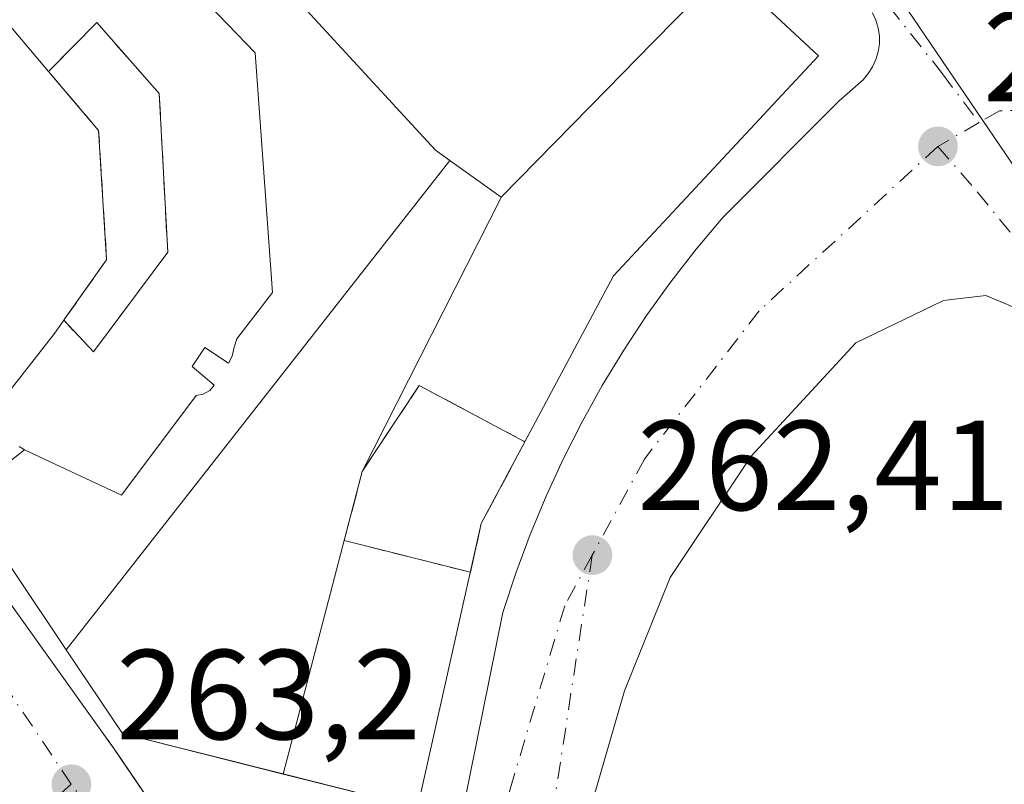
# Model space of a CAD drawing. Units: metres. Extents: x 615486 to 618973, y 4655354 to 4657724.
# Drawn here: x 615894 to 615971, y 4657290 to 4657350 of the extents above; entities that cross this region are included whole.
import ezdxf

# ---------------------------------------------------------------- set-up
doc = ezdxf.new("R2010")
doc.units = ezdxf.units.M
doc.header["$MEASUREMENT"] = 0
doc.linetypes.add('DGN Style 3', pattern=[2.307223458686699, 1.648016756204785, -0.6592067024819142])
doc.linetypes.add('DGN Style 4', pattern=[2.6384748266838614, 1.318413404963828, -0.6592067024819142, 0.001648016756204785, -0.6592067024819142])
for name, color, linetype, lineweight in [('Edificación Cxs', 1, 'Continuous', 13), ('Elemento construido', 1, 'Continuous', 0), ('Instalación de servicios públicos', 91, 'DGN Style 3', 0), ('Instalación de servicios públicos CxS', 91, 'Continuous', 0), ('Matorral CxS', 135, 'Continuous', 0), ('Núcleo urbano CxS', 7, 'Continuous', 0), ('Punto de cota en terreno', 7, 'Continuous', 0), ('Rótulo de punto de cota en terreno', 7, 'Continuous', 0), ('Vía urbana Cxs', 4, 'Continuous', 0), ('Vía urbana eje', 4, 'DGN Style 4', 0)]:
    doc.layers.add(name, color=color, linetype=linetype, lineweight=lineweight)
doc.styles.add('Style-Arial', font='txt')

# ---------------------------------------------------------------- blocks, each defined once
blk = doc.blocks.new('5PATER')
at = {"layer": 'Matorral CxS', "linetype": 'Continuous', "lineweight": 0}
h = blk.add_hatch(color=51, dxfattribs=at)
edge = h.paths.add_edge_path()
edge.add_ellipse((0, 0), major_axis=(-0.1095731443231308, -0.1110710700762829), ratio=0.9994222409660322, start_angle=0, end_angle=360)
blk = doc.blocks.new('*U36')
at = {"layer": 'Vía urbana Cxs', "color": 4, "linetype": 'Continuous', "lineweight": 0}
for points in [[(615867.6606000002, 4657339.8454, 264.1300999999949), (615901.7158000004, 4657292.220899999, 265.2940999999992), (615917.2200999996, 4657269.390100001, 263.8579000000027)], [(615925.7301000003, 4657272.5001, 263.6257000000041), (615931.9501, 4657303.2401, 265.7462999999989), (615932.9600999998, 4657306.3201, 265.357600000003), (615934.0900999998, 4657309.360099999, 266.2627000000066), (615935.3300999999, 4657312.350099999, 266.3852999999945), (615936.6901000004, 4657315.300100001, 266.2554999999993), (615938.1601, 4657318.190099999, 266.0032999999967), (615939.7301000003, 4657321.020099999, 266.8513999999996), (615941.4201999997, 4657323.790100001, 266.0190000000002), (615943.2100999998, 4657326.5001, 265.5599999999977), (615945.1002000002, 4657329.140100001, 266.6935999999987), (615947.0900999998, 4657331.700099999, 266.251099999994), (615949.1701999997, 4657334.1801, 267.7646999999997), (615958.3000999996, 4657343.3201, 264.9918000000035), (615960.1700999998, 4657344.9801, 263.8849999999948), (615960.5801999997, 4657345.460100001, 263.5883000000031), (615960.9200999998, 4657345.9901, 263.3301000000066), (615961.1801000005, 4657346.5601, 263.124100000001), (615961.3601000002, 4657347.1601, 262.9787000000069), (615961.4501, 4657347.780099999, 262.9369000000006), (615961.4501, 4657348.4101, 263.0170000000071), (615961.3601000002, 4657349.030099999, 263.172900000005), (615961.1801000005, 4657349.640100001, 263.3819999999978), (615960.9200999998, 4657350.210100001, 263.6135999999969)]]:
    blk.add_polyline3d(points, dxfattribs=at)
blk.add_polyline3d([(616006.1703000005, 4657283.489, 262.4021999999969), (615972.039, 4657327.145300001, 263.4502999999968), (615969.79, 4657328.0714, 264.4334999999992), (615966.4826999997, 4657327.674500001, 265.4591999999975), (615959.6035000002, 4657324.3672, 263.6650999999983), (615951.4013999999, 4657315.503599999, 262.9309999999969), (615945.0514000002, 4657305.978599999, 263.4977000000072), (615941.4795000004, 4657297.1151, 263.6551000000036), (615939.0982999997, 4657288.913000001, 263.0145000000048), (615938.966, 4657283.8859, 263.4983000000066), (615939.892, 4657278.064999999, 263.3178999999946), (615942.5379999997, 4657273.1702, 263.6772999999957), (615947.4326999999, 4657268.936899999, 265.1613999999972), (615952.7242999999, 4657266.1588, 264.6380999999965), (615960.1327000001, 4657264.8358, 264.9150999999983), (615969.2608000003, 4657264.8358, 263.4851000000053), (615979.1826999999, 4657266.026500001, 264.8899999999995), (615989.2368999999, 4657268.143100001, 264.6998000000021), (615999.6880000001, 4657271.847300001, 265.9823999999935), (616005.9057, 4657276.080700001, 263.7629000000015), (616007.3608999997, 4657278.726500001, 262.5804000000062), (616007.3608999997, 4657281.24, 262.3024000000005)], close=True, dxfattribs=at)

msp = doc.modelspace()

# ---------------------------------------------------------------- linework, layer by layer
at = {"layer": 'Edificación Cxs', "color": 1, "linetype": 'Continuous', "lineweight": 13, "elevation": 284.6123999999984, "flags": 128}
for points in [[(615892.7518999996, 4657355.218699999), (615899.1749999998, 4657361.119999999), (615905.2130000005, 4657354.789000001), (615909.6289999997, 4657357.954500001), (615910.0641000001, 4657357.481899999), (615910.6391000003, 4657356.8577), (615911.9974999996, 4657355.384), (615908.931, 4657350.813999999), (615912.54, 4657347.082000001), (615913.8899999997, 4657328.327), (615911.0949999997, 4657324.679), (615910.8930000003, 4657324.035), (615910.7280000001, 4657323.34), (615910.4510000005, 4657322.775), (615908.5839999998, 4657324.006999999), (615907.6050000006, 4657322.528999999), (615909.3279999997, 4657321.046), (615908.966, 4657320.647), (615908.4519999997, 4657320.34), (615907.8930000003, 4657320.25), (615902.0650000004, 4657312.436000001), (615894.4598000003, 4657315.9802), (615894.0464000005, 4657316.242500001)], [(615892.6772999996, 4657319.8237), (615896.8000999996, 4657325.100099999), (615897.5321000004, 4657326.1347), (615897.5714999996, 4657326.190300001), (615900.8901000004, 4657330.880100001), (615900.2600999996, 4657341.0101), (615896.3371000001, 4657345.634299999), (615890.0800999999, 4657353.0101)]]:
    msp.add_lwpolyline(points, dxfattribs=at)
at = {"layer": 'Edificación Cxs', "color": 1, "linetype": 'Continuous', "lineweight": 13, "flags": 128}
for points, elevation in [([(615927.7786999998, 4657338.6666), (615897.7171, 4657300.332599999), (615889.6901000004, 4657312.280099999), (615894.4598000003, 4657315.9802), (615902.0650000004, 4657312.436000001), (615907.8930000003, 4657320.25), (615908.4519999997, 4657320.34), (615908.966, 4657320.647), (615909.3279999997, 4657321.046), (615907.6050000006, 4657322.528999999), (615908.5839999998, 4657324.006999999), (615910.4510000005, 4657322.775), (615910.7280000001, 4657323.34), (615910.8930000003, 4657324.035), (615911.0949999997, 4657324.679), (615913.8899999997, 4657328.327), (615912.54, 4657347.082000001), (615908.931, 4657350.813999999), (615911.9974999996, 4657355.384), (615924.806, 4657341.483100001), (615926.6700999998, 4657339.460100001)], 284.6123999999983), ([(615914.7270000001, 4657290.5966), (615920.9239999996, 4657314.299000001), (615931.8283000002, 4657335.798800001), (615940.1113, 4657344.237299999), (615943.6742000004, 4657347.8672), (615949.3701, 4657353.670100001), (615956.6901000004, 4657346.850099999), (615940.6001000004, 4657329.630100001), (615930.2500999998, 4657310.210100001), (615925.2500999998, 4657287.940099999)], 277.0583000000042), ([(615931.8283000002, 4657335.798800001), (615920.9239999996, 4657314.299000001), (615914.7270000001, 4657290.5966), (615902.1201, 4657293.780099999), (615897.7171, 4657300.332599999), (615927.7786999998, 4657338.6666), (615931.8101000005, 4657335.780099999)], 277.0583000000042)]:
    msp.add_lwpolyline(points, close=True, dxfattribs=dict(at, elevation=elevation))
at = {"layer": 'Edificación Cxs', "color": 1, "linetype": 'Continuous', "lineweight": 13}
for points in [[(615900.7500999998, 4657367.590100001, 270.1306000000041), (615903.2379999999, 4657364.890100001, 266.8453000000009), (615909.6287000002, 4657357.954299999, 266.2863999999972), (615910.0641000001, 4657357.481899999, 266.1775000000052), (615910.6391000003, 4657356.8577, 266.4360000000015), (615911.9972999999, 4657355.3837, 266.3699999999953), (615924.806, 4657341.483100001, 266.6971000000049), (615926.6700999998, 4657339.460100001, 267.7367999999988), (615927.7785, 4657338.666300001, 268.5467999999965), (615931.8101000005, 4657335.780099999, 275.4330000000046), (615931.8280999997, 4657335.7985, 275.4361000000063), (615940.1113, 4657344.237299999, 276.7617000000027), (615943.6742000004, 4657347.8672, 276.6570999999968), (615949.3701, 4657353.670100001, 270.4125000000058), (615956.6901000004, 4657346.850099999, 268.8481999999931), (615940.6001000004, 4657329.630100001, 274.4487999999984), (615930.2500999998, 4657310.210100001, 273.8987000000052), (615925.2500999998, 4657287.940099999, 269.1417999999976), (615914.7270999998, 4657290.596899999, 271.4193999999989), (615902.1201, 4657293.780099999, 266.2301000000007), (615897.7172999998, 4657300.332900001, 267.6775999999954), (615889.6901000004, 4657312.280099999, 270.2173999999941), (615894.4600999998, 4657315.9801, 279.002999999997), (615894.0464000005, 4657316.242500001, 278.8678000000073)], [(615892.6772999996, 4657319.8237, 279.2782000000007), (615896.8000999996, 4657325.100099999, 280.7519999999931), (615897.5321000004, 4657326.1347, 280.2596999999951), (615897.5714999996, 4657326.190300001, 280.2486000000063), (615900.8901000004, 4657330.880100001, 282.2167000000045), (615900.2600999996, 4657341.0101, 282.7069999999949), (615896.3371000001, 4657345.634299999, 282.0366999999969), (615890.0800999999, 4657353.0101, 275.7621000000072)]]:
    msp.add_polyline3d(points, dxfattribs=at)
at = {"layer": 'Elemento construido', "color": 1, "linetype": 'Continuous', "lineweight": 0}
for points in [[(615925.7301000003, 4657272.5001, 263.6257000000041), (615931.9501, 4657303.2401, 265.7462999999989), (615932.9600999998, 4657306.3201, 265.357600000003), (615934.0900999998, 4657309.360099999, 266.2627000000066), (615935.3300999999, 4657312.350099999, 266.3852999999945), (615936.6901000004, 4657315.300100001, 266.2554999999993), (615938.1601, 4657318.190099999, 266.0032999999967), (615939.7301000003, 4657321.020099999, 266.8513999999996), (615941.4200999998, 4657323.790100001, 266.0191999999952), (615943.2100999998, 4657326.5001, 265.5599999999977), (615945.1001000004, 4657329.140100001, 266.6937000000034), (615947.0900999998, 4657331.700099999, 266.251099999994), (615949.1700999998, 4657334.1801, 267.7648000000045), (615958.3000999996, 4657343.3201, 264.9918000000035), (615960.1700999998, 4657344.9801, 263.8849999999948), (615960.5800999999, 4657345.460100001, 263.5883999999933), (615960.9200999998, 4657345.9901, 263.3301000000066), (615961.1801000005, 4657346.5601, 263.124100000001), (615961.3601000002, 4657347.1601, 262.9787000000069), (615961.4501, 4657347.780099999, 262.9369000000006), (615961.4501, 4657348.4101, 263.0170000000071), (615961.3601000002, 4657349.030099999, 263.172900000005), (615961.1801000005, 4657349.640100001, 263.3819999999978), (615960.9200999998, 4657350.210100001, 263.6135999999969)], [(616006.1703000005, 4657283.489, 262.4021999999969), (615972.039, 4657327.145300001, 263.4502999999968), (615969.79, 4657328.0714, 264.4334999999992), (615966.4826999997, 4657327.674500001, 265.4591999999975), (615959.6035000002, 4657324.3672, 263.6650999999983), (615951.4013999999, 4657315.503599999, 262.9309999999969), (615945.0514000002, 4657305.978599999, 263.4977000000072), (615941.4795000004, 4657297.1151, 263.6551000000036), (615939.0982999997, 4657288.913000001, 263.0145000000048), (615938.966, 4657283.8859, 263.4983000000066), (615939.892, 4657278.064999999, 263.3178999999946), (615942.5378999999, 4657273.1702, 263.6772000000055), (615947.4326999999, 4657268.936899999, 265.1613999999972), (615952.7242999999, 4657266.1588, 264.6380999999965), (615960.1327000001, 4657264.8358, 264.9150999999983), (615969.2608000003, 4657264.8358, 263.4851000000053), (615979.1826999999, 4657266.026500001, 264.8899999999995), (615989.2368999999, 4657268.143100001, 264.6998000000021), (615999.6880000001, 4657271.847300001, 265.9823999999935), (616005.9057, 4657276.080700001, 263.7629000000015), (616007.3608999997, 4657278.726500001, 262.5804000000062), (616007.3608999997, 4657281.24, 262.3024000000005), (616006.1703000005, 4657283.489, 262.4021999999969)], [(615901.0100999996, 4657293.2601, 265.469299999997), (615917.2200999996, 4657269.390100001, 263.8579000000027)]]:
    msp.add_polyline3d(points, dxfattribs=at)
at = {"layer": 'Instalación de servicios públicos', "color": 91, "linetype": 'DGN Style 3', "lineweight": 0}
for points in [[(615905.6771, 4657331.4672, 285.5521000000008), (615899.8562000003, 4657323.661900001, 284.0439999999944), (615897.5321000004, 4657326.1347, 280.2596999999951), (615897.5714999996, 4657326.190300001, 280.2486000000063), (615900.8901000004, 4657330.880100001, 282.2167000000045), (615900.2600999996, 4657341.0101, 282.7069999999949), (615896.3371000001, 4657345.634299999, 282.0366999999969), (615900.1207999998, 4657349.458900001, 285.4370999999956), (615905.0155999997, 4657343.902600001, 286.0084999999963), (615905.6771, 4657331.4672, 285.5521000000008)], [(615930.2500999998, 4657310.210100001, 273.8987000000052), (615929.3936000001, 4657306.395, 273.7238999999972), (615919.5099, 4657308.8904, 276.9652999999962), (615920.9239999996, 4657314.299000001, 277.0583000000042), (615925.3853000002, 4657321.030900001, 278.6257999999943), (615933.6651999997, 4657316.618000001, 274.3776999999973), (615930.2500999998, 4657310.210100001, 273.8987000000052)]]:
    msp.add_polyline3d(points, dxfattribs=at)
at = {"layer": 'Instalación de servicios públicos CxS', "color": 91, "linetype": 'Continuous', "lineweight": 0}
for points in [[(615905.6771, 4657331.4672, 285.5521000000008), (615899.8562000003, 4657323.661900001, 284.0439999999944), (615897.5321000004, 4657326.1347, 280.2596999999951), (615897.5714999996, 4657326.190300001, 280.2486000000063), (615900.8901000004, 4657330.880100001, 282.2167000000045), (615900.2600999996, 4657341.0101, 282.7069999999949), (615896.3371000001, 4657345.634299999, 282.0366999999969), (615900.1207999998, 4657349.458900001, 285.4370999999956), (615905.0155999997, 4657343.902600001, 286.0084999999963)], [(615930.2500999998, 4657310.210100001, 273.8987000000052), (615929.3936000001, 4657306.395, 273.7238999999972), (615919.5099, 4657308.8904, 276.9652999999962), (615920.9239999996, 4657314.299000001, 277.0583000000042), (615925.3853000002, 4657321.030900001, 278.6257999999943), (615933.6651999997, 4657316.618000001, 274.3776999999973)]]:
    msp.add_polyline3d(points, close=True, dxfattribs=at)
at = {"layer": 'Núcleo urbano CxS', "color": 7, "linetype": 'Continuous', "lineweight": 0, "extrusion": (0.3586753078659904, 0.3308125551341992, 0.8728774695756671), "elevation": 1761900.878396014, "flags": 128}
msp.add_lwpolyline([(3006068.824437738, -3151349.213784068), (3006053.776714419, -3151338.670058152), (3005825.308430247, -3151336.803228223)], dxfattribs=at)
msp.add_lwpolyline([(3006068.824437738, -3151349.213784068), (3006053.776714419, -3151338.670058152), (3005825.308430247, -3151336.803228223)], dxfattribs=at)
at = {"layer": 'Núcleo urbano CxS', "color": 7, "linetype": 'Continuous', "lineweight": 0}
for points in [[(615846.7571, 4657506.0601, 259.5522000000055), (615960.0207000002, 4657355.831700001, 261.4774999999936), (616005.8136999998, 4657288.4715, 261.9668999999994), (616010.8359000003, 4657274.573899999, 262.0467000000062), (616059.3488999996, 4657222.822899999, 263.0372000000062), (616003.8569, 4657161.5341, 265.5625), (615956.9713000003, 4657122.6009, 266.1423999999971), (615902.6917000003, 4657091.969900001, 268.5429000000004), (615859.5440999996, 4657190.0133, 268.3788999999961), (615856.9429000001, 4657195.907099999, 268.3919000000024), (615849.0334999999, 4657204.9507, 267.9783000000025), (615697.5176999997, 4657438.0099, 263.1532000000007), (615697.3947000002, 4657438.1533, 263.1465999999928), (615670.8114999998, 4657471.7841, 262.0982999999979), (615744.4599000001, 4657563.002900001, 260.3984000000055), (615780.5047000004, 4657549.778100001, 260.1624000000011), (615807.7141000004, 4657539.793099999, 259.8812999999937), (615833.0560999997, 4657521.525900001, 259.5817999999999)], [(616130.6355, 4657158.9527, 263.054999999993), (616091.8545000004, 4657184.3057, 265.9355000000069), (616091.6948999995, 4657184.498299999, 265.9134999999951), (616059.3488999996, 4657222.822899999, 263.0372000000062), (616010.8359000003, 4657274.573899999, 262.0467000000062), (616005.8136999998, 4657288.4715, 261.9668999999994), (615960.0207000002, 4657355.831700001, 261.4774999999936), (615846.7571, 4657506.0601, 259.5522000000055), (615853.9990999997, 4657510.106699999, 258.7712000000029), (615873.5016999999, 4657516.4419, 257.6475000000065), (615965.4593000002, 4657402.6591, 261.6646999999939), (616046.9512999998, 4657301.2709, 262.286500000002), (616108.3938999996, 4657225.1873, 262.6368999999977), (616127.4811000006, 4657200.665899999, 262.915399999998), (616150.7547000004, 4657172.6295, 263.0715999999957)]]:
    msp.add_polyline3d(points, close=True, dxfattribs=at)
msp.add_polyline3d([(615846.7571, 4657506.0601, 259.5522000000055), (615960.0207000002, 4657355.831700001, 261.4774999999936), (616005.8136999998, 4657288.4715, 261.9668999999994), (616010.8359000003, 4657274.573899999, 262.0467000000062), (616059.3488999996, 4657222.822899999, 263.0372000000062)], dxfattribs=at)
msp.add_polyline3d([(615846.7571, 4657506.0601, 259.5522000000055), (615960.0207000002, 4657355.831700001, 261.4774999999936), (616005.8136999998, 4657288.4715, 261.9668999999994), (616010.8359000003, 4657274.573899999, 262.0467000000062), (616059.3488999996, 4657222.822899999, 263.0372000000062)], dxfattribs=at)
at = {"layer": 'Vía urbana Cxs', "color": 4, "linetype": 'Continuous', "lineweight": 0}
for points in [[(615847.4199999999, 4657402.419399999, 265.0488000000041), (615848.2137000002, 4657400.302800001, 265.1101999999955), (615881.1544000005, 4657364.980799999, 274.8288999999932), (615885.1232000003, 4657360.350600001, 272.1747000000032), (615885.3876999998, 4657358.498500001, 268.3692000000011), (615883.2710999995, 4657356.778700001, 264.133600000001), (615866.8668999998, 4657344.607899999, 263.2909000000073), (615866.0730999997, 4657343.1527, 263.530700000003), (615867.6606000002, 4657339.8454, 264.1300999999949), (615901.7158000004, 4657292.220899999, 265.2940999999992)], [(615925.7301000003, 4657272.5001, 263.6257000000041), (615931.9501, 4657303.2401, 265.7462999999989), (615932.9600999998, 4657306.3201, 265.357600000003), (615934.0900999998, 4657309.360099999, 266.2627000000066), (615935.3300999999, 4657312.350099999, 266.3852999999945), (615936.6901000004, 4657315.300100001, 266.2554999999993), (615938.1601, 4657318.190099999, 266.0032999999967), (615939.7301000003, 4657321.020099999, 266.8513999999996), (615941.4201999997, 4657323.790100001, 266.0190000000002), (615943.2100999998, 4657326.5001, 265.5599999999977), (615945.1002000002, 4657329.140100001, 266.6935999999987), (615947.0900999998, 4657331.700099999, 266.251099999994), (615949.1701999997, 4657334.1801, 267.7646999999997), (615958.3000999996, 4657343.3201, 264.9918000000035), (615960.1700999998, 4657344.9801, 263.8849999999948), (615960.5801999997, 4657345.460100001, 263.5883000000031), (615960.9200999998, 4657345.9901, 263.3301000000066), (615961.1801000005, 4657346.5601, 263.124100000001), (615961.3601000002, 4657347.1601, 262.9787000000069), (615961.4501, 4657347.780099999, 262.9369000000006), (615961.4501, 4657348.4101, 263.0170000000071), (615961.3601000002, 4657349.030099999, 263.172900000005), (615961.1801000005, 4657349.640100001, 263.3819999999978), (615960.9200999998, 4657350.210100001, 263.6135999999969)], [(616006.1703000005, 4657283.489, 262.4021999999969), (615972.039, 4657327.145300001, 263.4502999999968), (615969.79, 4657328.0714, 264.4334999999992), (615966.4826999997, 4657327.674500001, 265.4591999999975), (615959.6035000002, 4657324.3672, 263.6650999999983), (615951.4013999999, 4657315.503599999, 262.9309999999969), (615945.0514000002, 4657305.978599999, 263.4977000000072), (615941.4795000004, 4657297.1151, 263.6551000000036), (615939.0982999997, 4657288.913000001, 263.0145000000048), (615938.966, 4657283.8859, 263.4983000000066), (615939.892, 4657278.064999999, 263.3178999999946), (615942.5379999997, 4657273.1702, 263.6772999999957), (615947.4326999999, 4657268.936899999, 265.1613999999972), (615952.7242999999, 4657266.1588, 264.6380999999965), (615960.1327000001, 4657264.8358, 264.9150999999983), (615969.2608000003, 4657264.8358, 263.4851000000053), (615979.1826999999, 4657266.026500001, 264.8899999999995), (615989.2368999999, 4657268.143100001, 264.6998000000021), (615999.6880000001, 4657271.847300001, 265.9823999999935), (616005.9057, 4657276.080700001, 263.7629000000015), (616007.3608999997, 4657278.726500001, 262.5804000000062), (616007.3608999997, 4657281.24, 262.3024000000005), (616006.1703000005, 4657283.489, 262.4021999999969)], [(615901.7158000004, 4657292.220899999, 265.2940999999992), (615917.2200999996, 4657269.390100001, 263.8579000000027)]]:
    msp.add_polyline3d(points, dxfattribs=at)
at = {"layer": 'Vía urbana eje', "color": 4, "linetype": 'DGN Style 4', "lineweight": 0, "extrusion": (-0.006130685042868262, 0.009123082690879216, 0.9999395902068887), "elevation": 38976.51165572891, "flags": 128}
msp.add_lwpolyline([(615888.160572138, 4657128.01606153), (615851.1767989259, 4657183.048351763)], dxfattribs=at)
at = {"layer": 'Vía urbana eje', "color": 4, "linetype": 'DGN Style 4', "lineweight": 0, "extrusion": (-0.06977830129900221, -0.04018193205627788, 0.9967529287662266), "elevation": -229860.7437350108, "flags": 128}
msp.add_lwpolyline([(-3728608.723978609, 2848664.632158028), (-3728608.723978609, 2848660.892751496)], dxfattribs=at)
at = {"layer": 'Vía urbana eje', "color": 4, "linetype": 'DGN Style 4', "lineweight": 0, "extrusion": (0.6620466596395521, -0.7471436057277949, 0.05891224728509773), "elevation": -3071895.466391728, "flags": 128}
msp.add_lwpolyline([(3549672.685548749, 181551.1548023419), (3549589.930058652, 181557.3535685744), (3549584.920911478, 181555.5858984235)], dxfattribs=at)
at = {"layer": 'Vía urbana eje', "color": 4, "linetype": 'DGN Style 4', "lineweight": 0}
for points in [[(615896.5000999998, 4657438.710100001, 263.1494999999995), (615915.0601000005, 4657414.540100001, 266.366599999994), (615932.0301000001, 4657390.5101, 267.7029000000039), (615951.9901000002, 4657363.600099999, 264.5644000000029), (615966.4001000002, 4657345.440099999, 263.6578000000009), (615969.2600999996, 4657341.620100001, 262.3813999999985)], [(616016.9600999998, 4657299.620100001, 262.0516000000061), (616010.6300999997, 4657308.2401, 262.0641000000033), (615982.5301000001, 4657341.380100001, 261.9793999999966), (615976.5301000001, 4657342.720100001, 262.0035999999964), (615970.8601000002, 4657342.550100001, 262.4676000000036), (615969.2600999996, 4657341.620100001, 262.3813999999985)], [(615966.0301000001, 4657339.7601, 262.0803000000014), (615952.0301000001, 4657326.880100001, 262.159799999994), (615943.0401, 4657315.270099999, 262.3757999999943), (615938.9501, 4657307.7401, 262.6212999999989)], [(615966.0301000001, 4657339.7601, 262.0803000000014), (615969.1401000004, 4657336.170100001, 261.8705999999947), (615999.9401000004, 4657298.460100001, 262.374100000001), (616009.1801000005, 4657287.140100001, 262.0195999999996), (616012.2301000003, 4657283.1801, 262.0414000000019)], [(615938.9501, 4657307.7401, 262.6212999999989), (615936.7901, 4657303.770099999, 262.8130999999994), (615932.5401, 4657289.520099999, 262.792300000001), (615926.6300999997, 4657267.4101, 263.2741999999998), (615920.7901, 4657257.8201, 263.7378999999929)], [(615938.9501, 4657307.7401, 262.6212999999989), (615935.9101, 4657288.030099999, 262.8920999999973), (615935.9001000002, 4657283.5601, 263.1542000000045), (615936.8701, 4657278.8201, 263.0246000000043), (615938.3601000002, 4657274.790100001, 263.0360999999975), (615941.3501000004, 4657270.370100001, 263.3583999999973), (615945.3201000001, 4657267.380100001, 264.135500000004), (615950.8400999998, 4657264.130100001, 263.6643999999943), (615954.0623000005, 4657262.8795, 263.4692000000068), (615957.9517000001, 4657262.0065, 263.6226000000024), (615968.1911000004, 4657260.736500001, 263.0087000000058)], [(615920.7901, 4657257.8201, 263.7378999999929), (615918.6101000002, 4657261.2301, 263.6699999999983), (615914.1801000005, 4657267.690099999, 263.7802999999985), (615898.1201, 4657289.790100001, 263.5651000000071)]]:
    msp.add_polyline3d(points, dxfattribs=at)

# ---------------------------------------------------------------- block references
at = {"layer": 'Punto de cota en terreno', "color": 7, "linetype": 'Continuous', "lineweight": 0, "xscale": 10, "yscale": 10, "zscale": 10}
for p in [(615966.04, 4657339.76, 261.75), (615938.9600000001, 4657307.74, 262.4100000000035), (615898.1299999999, 4657289.789999999, 263.1999999999971)]:
    msp.add_blockref('5PATER', p, dxfattribs=at)
at = {"layer": 'Vía urbana Cxs', "color": 4, "linetype": 'Continuous', "lineweight": 0}
msp.add_blockref('*U36', (0, 0), dxfattribs=at)

# ---------------------------------------------------------------- texts
at = {"layer": 'Rótulo de punto de cota en terreno', "color": 7, "linetype": 'Continuous', "lineweight": 0, "style": 'Style-Arial'}
for s, p in [('261,75', (615969.5678000003, 4657343.287799999)), ('262,41', (615942.4878000002, 4657311.2678)), ('263,2', (615901.6578000003, 4657293.3178))]:
    msp.add_text(s, height=7.000000000000002, dxfattribs=at).set_placement(p)

doc.saveas('drawing.dxf')
